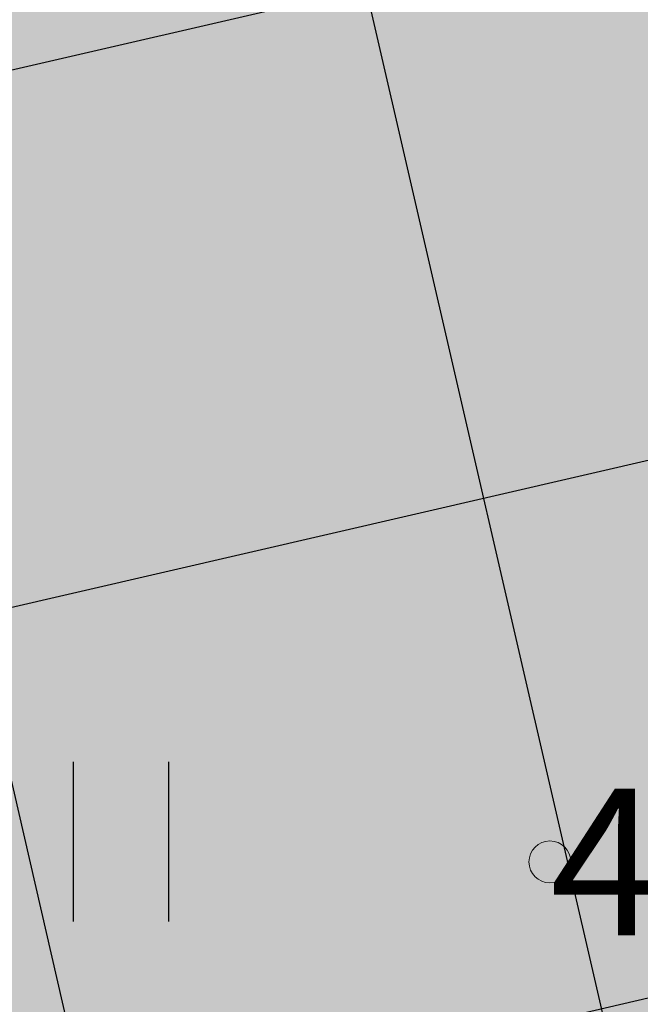
# Model space of a CAD drawing. Units: metres. Extents: x 547504 to 549640, y 6582617 to 6583268.
# Drawn here: x 548214 to 548217, y 6582894 to 6582898 of the extents above; entities that cross this region are included whole.
import ezdxf
from ezdxf import colors
from ezdxf.entities.mleader import LeaderData, LeaderLine
from ezdxf.enums import TextEntityAlignment as Align
from ezdxf.math import Vec2, Vec3

# ---------------------------------------------------------------- set-up
doc = ezdxf.new("R2010")
doc.units = ezdxf.units.M
doc.header["$MEASUREMENT"] = 0
for name, color, linetype in [('HALJASTUS', 92, 'Continuous'), ('KORGUS-EH2000', 7, 'Continuous'), ('OPT-haljastus', 7, 'Continuous'), ('OPT-hoonest_õigus', 7, 'Continuous'), ('OPT-kaitsevöönd', 7, 'Continuous')]:
    doc.layers.add(name, color=color, linetype=linetype)
doc.styles.add('ITALIC', font='italic.shx')

# ---------------------------------------------------------------- blocks, each defined once
blk = doc.blocks.new('RING02_14')
at = {"layer": 'KORGUS-EH2000', "color": 32, "lineweight": 0}
blk.add_circle((0, 0), 0.2, dxfattribs=at)
blk = doc.blocks.new('HEIN')
at = {"color": 0, "linetype": 'Continuous'}
for p, q in [((-0.4551, 0.7611), (-0.4551, -0.7611)), ((0.4551, 0.7611), (0.4551, -0.7611))]:
    blk.add_line(p, q, dxfattribs=at)

msp = doc.modelspace()

# ---------------------------------------------------------------- hatches: boundary and pattern name
at = {"layer": 'OPT-haljastus', "ltscale": 0.5, "true_color": 0xd7ebd2}
h = msp.add_hatch(color=254, dxfattribs=at)
h.dxf.hatch_style = 1
h.paths.add_polyline_path([(548322.5594, 6582959.0067), (548331.21, 6582946.7), (548278.33, 6582915.64), (548222.28, 6582882.63), (548207.6597, 6582895.8791), (548229.7214, 6582920.5385), (548277.2814, 6582973.6981), (548311.1048, 6582956.5918)])
at = {"layer": 'OPT-haljastus', "ltscale": 0.5, "transparency": 33554687}
h = msp.add_hatch(dxfattribs=at)
h.set_pattern_fill('ANSI37', color=3, scale=20, angle=328)
h.set_pattern_definition([(13, (0, 0), (-0.5623776359, 2.435925162), []), (103, (0, 0), (-2.435925162, -0.5623776359), [])])
h.paths.add_polyline_path([(548153.2465, 6582945.8483), (548222.3376, 6582883.0489), (548230.7342, 6582887.9335), (548229.0181, 6582890.016), (548159.7494, 6582953.0679)])
at = {"layer": 'OPT-kaitsevöönd', "ltscale": 0.5}
h = msp.add_hatch(dxfattribs=at)
h.set_pattern_fill('ANSI31', color=33, scale=10, angle=305)
h.set_pattern_definition([(350, (0, 0), (0.21706022208, 1.23100969127), [])])
edge = h.paths.add_edge_path()
edge.add_line((548139.5687, 6582939.58), (548142.7921, 6582936.4531))
edge.add_line((548142.7921, 6582936.4531), (548148.5144, 6582942.5235))
edge.add_line((548148.5144, 6582942.5235), (548181.0727, 6582911.221))
edge.add_line((548181.0727, 6582911.221), (548218.4627, 6582877.7083))
edge.add_line((548218.4627, 6582877.7083), (548220.9334, 6582871.6192))
edge.add_line((548220.9334, 6582871.6192), (548224.0758, 6582866.4816))
edge.add_line((548224.0758, 6582866.4816), (548229.6472, 6582869.7025))
edge.add_line((548229.6472, 6582869.7025), (548229.7648, 6582869.749))
edge.add_line((548229.7648, 6582869.749), (548222.1765, 6582882.7151))
edge.add_line((548222.1765, 6582882.7151), (548185.258, 6582914.8589))
edge.add_line((548185.258, 6582914.8589), (548169.8726, 6582929.1158))
edge.add_line((548169.8726, 6582929.1158), (548151.9946, 6582946.3884))
edge.add_line((548151.9946, 6582946.3884), (548171.0501, 6582967.5657))
edge.add_arc((548169.6534, 6582969.4951), 2.3819, 305.8997, 497.4374)
edge.add_line((548167.8991, 6582971.1062), (548148.7545, 6582949.5355))
edge.add_line((548148.7545, 6582949.5355), (548147.1665, 6582951.044))
edge.add_line((548147.1665, 6582951.044), (548144.3009, 6582948.1956))
edge.add_line((548144.3009, 6582948.1956), (548146.096, 6582946.5438))
edge.add_line((548146.096, 6582946.5438), (548139.5687, 6582939.58))

# ---------------------------------------------------------------- block references
at = {"layer": 'HALJASTUS', "xscale": 0.5, "yscale": 0.5, "zscale": 0.45}
msp.add_blockref('HEIN', (548214.6124, 6582894.4063), dxfattribs=at)
at = {"layer": 'KORGUS-EH2000', "lineweight": 0, "xscale": 0.5, "yscale": 0.5}
msp.add_blockref('RING02_14', (548216.66, 6582894.31), dxfattribs=at)

# ---------------------------------------------------------------- texts
at = {"layer": 'KORGUS-EH2000', "linetype": 'Continuous', "lineweight": 0, "style": 'ITALIC'}
msp.add_text('41.48', height=0.7, dxfattribs=at).set_placement((548216.66, 6582894.31), align=Align.MIDDLE_LEFT)

# ---------------------------------------------------------------- leaders
at = {"layer": 'OPT-hoonest_õigus', "color": 250, "linetype": 'Continuous', "lineweight": 0}
ml = msp.add_multileader_mtext('Standard', dxfattribs=at)
ml.set_content('', color=250)
ml.set_leader_properties()
ml.build(insert=Vec2(0, 0))
ml.multileader.update_dxf_attribs({"text_right_attachment_type": 6, "dogleg_length": 0.36})
ctx = ml.context
ctx.base_point, ctx.plane_origin = Vec3(548190.8675, 6582888.8945), Vec3(548204.8235, 6582888.6987)
ctx.right_attachment, ctx.text_align_type = 6, 2
notes = []
notes.append((ctx, [(0, (1, 1, 0), (548195.2275, 6582886.8945), (-1, 0), 0.36, [(0, [(548228.35, 6582896.51)], 0, [])])]))
ctx.mtext.insert, ctx.mtext.alignment, ctx.mtext.flow_direction = Vec3(548192.8675, 6582890.8945), 3, 5
for ctx, leaders in notes:
    for number, flags, end, landing, length, lines in leaders:
        leader = LeaderData()
        leader.index, (leader.has_last_leader_line, leader.has_dogleg_vector, leader.attachment_direction) = number, flags
        leader.last_leader_point, leader.dogleg_vector, leader.dogleg_length = Vec3(end), Vec3(landing), length
        for number, points, colour, breaks in lines:
            line = LeaderLine()
            line.index, line.vertices, line.color, line.breaks = number, Vec3.list(points), colors.encode_raw_color(colour), breaks
            leader.lines.append(line)
        ctx.leaders.append(leader)

doc.saveas('drawing.dxf')
